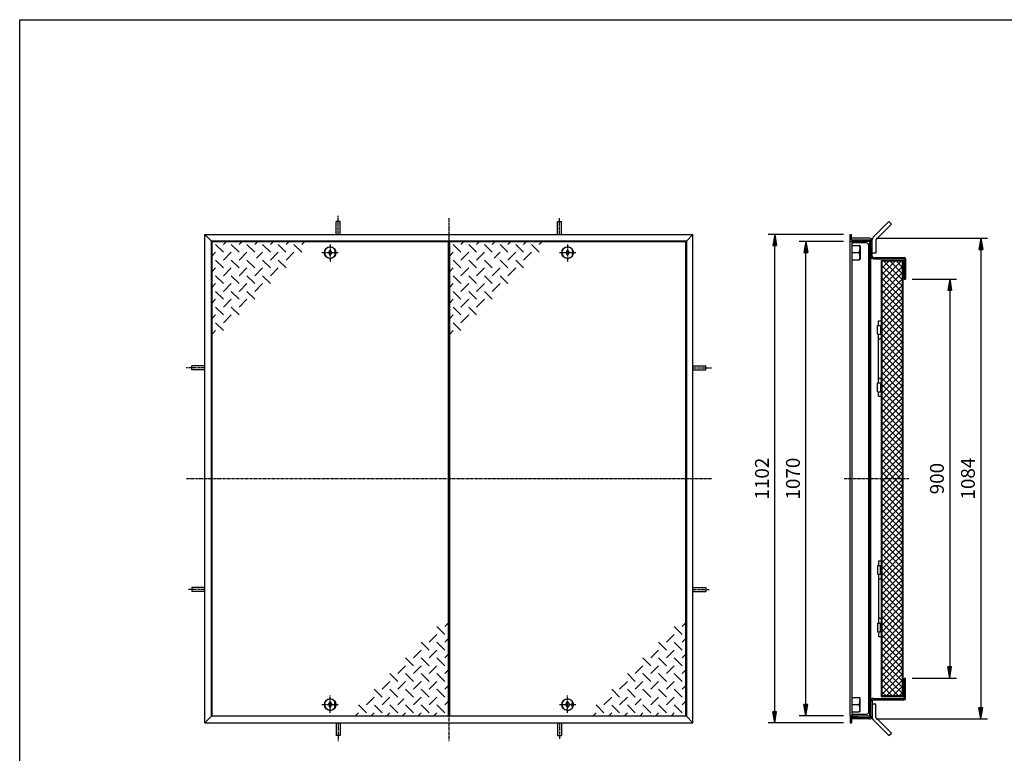
# Model space of a CAD drawing. Extents: x 50 to 3850, y 100 to 2800.
# Drawn here: x 50 to 2273, y 1145 to 2800 of the extents above; entities that cross this region are included whole.
import ezdxf

# ---------------------------------------------------------------- set-up
doc = ezdxf.new("R2010")
doc.units = 0
doc.header["$LTSCALE"] = 0.2
doc.linetypes.add('CENTER', pattern=[50.8, 31.75, -6.35, 6.35, -6.35])
doc.layers.get('0').update_dxf_attribs({"linetype": 'CONTINUOUS'})
doc.layers.get('DEFPOINTS').update_dxf_attribs({"linetype": 'CONTINUOUS'})
for name, color, linetype in [('LAY-10', 7, 'CONTINUOUS'), ('LAY-20', 7, 'CONTINUOUS'), ('LAY-255', 7, 'CONTINUOUS')]:
    doc.layers.add(name, color=color, linetype=linetype)
doc.styles.add('EXCADDIM1', font='simplex', dxfattribs={"width": 0.84, "bigfont": 'bigfont'})
doc.styles.get("Standard").update_dxf_attribs({"font": 'simplex', "bigfont": 'bigfont'})
doc.dimstyles.new('ISO-25', dxfattribs={"dimtxt": 2.5, "dimasz": 2.5, "dimexe": 1.25, "dimexo": 0.625, "dimtad": 1, "dimtxsty": 'STANDARD', "dimcen": 2.5, "dimazin": 3, "dimtfac": 1, "dimtmove": 0, "dimatfit": 3})

# ---------------------------------------------------------------- blocks, each defined once
blk = doc.blocks.new('EX_BNORM')
at = {"color": 0, "linetype": 'CONTINUOUS'}
for p, q in [((0, 0), (-1, 0.167)), ((-1, 0.167), (-1, -0.167)), ((0, 0), (-1, 0.083)), ((0, 0), (-1, 0)), ((0, 0), (-1, -0.167)), ((0, 0), (-1, -0.083))]:
    blk.add_line(p, q, dxfattribs=at)
blk = doc.blocks.new('*D20')
at = {"layer": 'DEFPOINTS', "color": 0}
for p in [(1754.5, 2315.5), (1924.5, 2315.5), (1924.5, 1213.5)]:
    blk.add_point(p, dxfattribs=at)
at = {"layer": 'LAY-20', "color": 4, "linetype": 'CONTINUOUS'}
for p, q in [((1909.5, 2315.5), (1739.5, 2315.5)), ((1754.5, 1238.5), (1754.5, 2290.5)), ((1909.5, 1213.5), (1739.5, 1213.5))]:
    blk.add_line(p, q, dxfattribs=at)
at = {"layer": 'LAY-20', "color": 4, "xscale": 25, "yscale": 25, "zscale": 25}
for p, rotation in [((1754.5, 2315.5), 90), ((1754.5, 1213.5), 270)]:
    blk.add_blockref('EX_BNORM', p, dxfattribs=dict(at, rotation=rotation))
at = {"layer": 'LAY-20', "color": 7, "insert": (1729.5, 1764.5), "char_height": 31.18, "attachment_point": 5, "rotation": 90, "style": 'EXCADDIM1'}
blk.add_mtext('1102', dxfattribs=at)
blk = doc.blocks.new('*D21')
at = {"layer": 'DEFPOINTS', "color": 0}
for p in [(1824.5, 2299.5), (1924.5, 2299.5), (1924.5, 1229.5)]:
    blk.add_point(p, dxfattribs=at)
at = {"layer": 'LAY-20', "color": 4, "linetype": 'CONTINUOUS'}
for p, q in [((1909.5, 2299.5), (1809.5, 2299.5)), ((1824.5, 1254.5), (1824.5, 2274.5)), ((1909.5, 1229.5), (1809.5, 1229.5))]:
    blk.add_line(p, q, dxfattribs=at)
at = {"layer": 'LAY-20', "color": 4, "xscale": 25, "yscale": 25, "zscale": 25}
for p, rotation in [((1824.5, 2299.5), 90), ((1824.5, 1229.5), 270)]:
    blk.add_blockref('EX_BNORM', p, dxfattribs=dict(at, rotation=rotation))
at = {"layer": 'LAY-20', "color": 7, "insert": (1799.5, 1764.5), "char_height": 31.18, "attachment_point": 5, "rotation": 90, "style": 'EXCADDIM1'}
blk.add_mtext('1070', dxfattribs=at)
blk = doc.blocks.new('*D22')
at = {"layer": 'DEFPOINTS', "color": 0}
for p in [(2049.5, 2214.5), (2049.5, 1314.5), (2149.5, 1314.5)]:
    blk.add_point(p, dxfattribs=at)
at = {"layer": 'LAY-20', "color": 4, "linetype": 'CONTINUOUS'}
for p, q in [((2064.5, 2214.5), (2164.5, 2214.5)), ((2149.5, 2189.5), (2149.5, 1339.5)), ((2064.5, 1314.5), (2164.5, 1314.5))]:
    blk.add_line(p, q, dxfattribs=at)
at = {"layer": 'LAY-20', "color": 4, "xscale": 25, "yscale": 25, "zscale": 25}
for p, rotation in [((2149.5, 2214.5), 90), ((2149.5, 1314.5), 270)]:
    blk.add_blockref('EX_BNORM', p, dxfattribs=dict(at, rotation=rotation))
at = {"layer": 'LAY-20', "color": 7, "insert": (2124.5, 1764.5), "char_height": 31.18, "attachment_point": 5, "rotation": 90, "style": 'EXCADDIM1'}
blk.add_mtext('900', dxfattribs=at)
blk = doc.blocks.new('*D23')
at = {"layer": 'DEFPOINTS', "color": 0}
for p in [(1968.2, 2306.7), (1968.2, 1222.3), (2219.5, 1222.3)]:
    blk.add_point(p, dxfattribs=at)
at = {"layer": 'LAY-20', "color": 4, "linetype": 'CONTINUOUS'}
for p, q in [((1983.2, 2306.7), (2234.5, 2306.7)), ((2219.5, 2281.7), (2219.5, 1247.3)), ((1983.2, 1222.3), (2234.5, 1222.3))]:
    blk.add_line(p, q, dxfattribs=at)
at = {"layer": 'LAY-20', "color": 4, "xscale": 25, "yscale": 25, "zscale": 25}
for p, rotation in [((2219.5, 2306.7), 90), ((2219.5, 1222.3), 270)]:
    blk.add_blockref('EX_BNORM', p, dxfattribs=dict(at, rotation=rotation))
at = {"layer": 'LAY-20', "color": 7, "insert": (2194.5, 1764.5), "char_height": 31.18, "attachment_point": 5, "rotation": 90, "style": 'EXCADDIM1'}
blk.add_mtext('1084', dxfattribs=at)

msp = doc.modelspace()

# ---------------------------------------------------------------- linework, layer by layer
at = {"layer": 'LAY-10', "color": 2, "linetype": 'CENTER'}
for p, q in [((768.81, 2315.48), (768.81, 2357.28)), ((1018.81, 2351.97), (1018.81, 1171.67)), ((1268.81, 2315.48), (1268.81, 2351.98)), ((750.81, 2293.07), (750.81, 2254.17)), ((1286.81, 2293.07), (1286.81, 2254.17)), ((732.28, 2274.47), (769.78, 2274.47)), ((1268.28, 2274.47), (1305.78, 2274.47)), ((467.8, 2014.47), (426, 2014.47)), ((1569.81, 2014.47), (1611.61, 2014.47)), ((426.51, 1764.47), (1611.61, 1764.47)), ((1910.94, 1764.47), (2056.78, 1764.47)), ((467.8, 1514.47), (431.3, 1514.47)), ((1569.81, 1514.47), (1606.31, 1514.47)), ((750.81, 1235.87), (750.81, 1274.77)), ((1286.81, 1235.87), (1286.81, 1274.77)), ((732.28, 1254.47), (769.78, 1254.47)), ((1268.28, 1254.47), (1305.78, 1254.47)), ((768.81, 1213.47), (768.81, 1171.67)), ((1268.81, 1213.47), (1268.81, 1176.97))]:
    msp.add_line(p, q, dxfattribs=at)
at = {"layer": 'LAY-10', "color": 7, "linetype": 'CONTINUOUS'}
for p, q in [((773.31, 2344.37), (764.31, 2344.37)), ((764.31, 2315.48), (764.31, 2344.37)), ((773.31, 2315.48), (773.31, 2344.37)), ((1264.31, 2344.37), (1273.31, 2344.37)), ((1264.31, 2315.48), (1264.31, 2344.37)), ((1273.31, 2315.48), (1273.31, 2344.37)), ((2011.92, 2344.37), (1976.57, 2309.01)), ((2017.58, 2338.71), (1982.22, 2303.36)), ((2011.92, 2344.37), (2017.58, 2338.71)), ((467.81, 2315.47), (482.81, 2300.47)), ((467.81, 2315.47), (1569.81, 2315.47)), ((467.81, 1213.47), (467.81, 2315.47)), ((1554.81, 2300.47), (1569.81, 2315.47)), ((1569.81, 1213.47), (1569.81, 2315.47)), ((1924.52, 2300.47), (1924.52, 2315.47)), ((1924.52, 2315.47), (1927.52, 2315.47)), ((1927.52, 2303.47), (1927.52, 2315.47)), ((1554.81, 2300.47), (482.81, 2300.47)), ((482.81, 1228.47), (482.81, 2300.47)), ((483.81, 2299.47), (1017.81, 2299.47)), ((483.81, 2299.47), (483.81, 1229.47)), ((509.95, 2275.15), (492.27, 2292.83)), ((509.95, 2292.83), (516.6, 2299.47)), ((527.63, 2292.83), (545.31, 2275.15)), ((545.31, 2292.83), (551.95, 2299.47)), ((580.66, 2275.15), (562.99, 2292.83)), ((587.31, 2299.47), (580.66, 2292.83)), ((616.02, 2275.15), (598.34, 2292.83)), ((622.66, 2299.47), (616.02, 2292.83)), ((650.88, 2275.64), (633.7, 2292.83)), ((658.02, 2299.47), (651.37, 2292.83)), ((669.05, 2292.83), (686.73, 2275.15)), ((693.37, 2299.47), (686.73, 2292.83)), ((1017.81, 1229.47), (1017.81, 2299.47)), ((1019.81, 2299.47), (1553.81, 2299.47)), ((1019.81, 2299.47), (1019.81, 1229.47)), ((1045.95, 2275.15), (1028.27, 2292.83)), ((1045.95, 2292.83), (1052.6, 2299.47)), ((1063.63, 2292.83), (1081.31, 2275.15)), ((1081.31, 2292.83), (1087.95, 2299.47)), ((1116.66, 2275.15), (1098.99, 2292.83)), ((1123.31, 2299.47), (1116.66, 2292.83)), ((1152.02, 2275.15), (1134.34, 2292.83)), ((1158.66, 2299.47), (1152.02, 2292.83)), ((1186.88, 2275.64), (1169.7, 2292.83)), ((1194.02, 2299.47), (1187.37, 2292.83)), ((1205.05, 2292.83), (1222.73, 2275.15)), ((1229.37, 2299.47), (1222.73, 2292.83)), ((1553.81, 1229.47), (1553.81, 2299.47)), ((1554.81, 2300.47), (1554.81, 1228.47)), ((1924.52, 2300.47), (1939.52, 2300.47)), ((1971.02, 2299.47), (1924.52, 2299.47)), ((1924.52, 1229.47), (1924.52, 2299.47)), ((1968.22, 2306.67), (1927.52, 2306.67)), ((1927.52, 2303.47), (1968.02, 2303.47)), ((1929.02, 1229.47), (1929.02, 2299.47)), ((1929.02, 2290.47), (1945.04, 2290.47)), ((1961.52, 2296.47), (1931.02, 2296.47)), ((1939.52, 2300.47), (1939.52, 2303.47)), ((1947.02, 2289.33), (1947.02, 2259.61)), ((1966.02, 2291.97), (1966.02, 1236.97)), ((1969.02, 1229.47), (1969.02, 2299.47)), ((1969.02, 2298.96), (1971.02, 2297.16)), ((1969.02, 2298.25), (1971.02, 2296.45)), ((1969.02, 2297.55), (1971.02, 2295.74)), ((1969.02, 2296.84), (1971.02, 2295.03)), ((1969.02, 2296.13), (1971.02, 2294.33)), ((1969.02, 2295.43), (1971.03, 2293.62)), ((1969.02, 2294.72), (1971.02, 2292.92)), ((1969.02, 2294.01), (1971.02, 2292.21)), ((1969.02, 2293.3), (1971.02, 2291.5)), ((1969.02, 2292.6), (1971.02, 2290.8)), ((1969.02, 2291.89), (1971.02, 2290.09)), ((1969.02, 2291.18), (1971.02, 2289.38)), ((1969.02, 2290.48), (1971.02, 2288.68)), ((1969.02, 2289.77), (1971.02, 2287.97)), ((1969.24, 2299.47), (1971.02, 2297.86)), ((1970.03, 2299.47), (1971.02, 2298.57)), ((1970.81, 2299.47), (1971.02, 2299.28)), ((1971.02, 1228.47), (1971.02, 2300.47)), ((1974.22, 2266.67), (1974.22, 2303.36)), ((1982.22, 2303.36), (1982.22, 2273.36)), ((492.27, 2275.15), (483.81, 2266.68)), ((527.63, 2275.15), (509.95, 2257.47)), ((545.31, 2257.47), (562.99, 2275.15)), ((598.34, 2275.15), (584.81, 2261.62)), ((616.02, 2257.47), (633.7, 2275.15)), ((669.05, 2275.15), (651.37, 2257.47)), ((750.81, 2280.97), (746.81, 2274.47)), ((746.81, 2274.47), (750.81, 2267.97)), ((754.81, 2274.47), (750.81, 2280.97)), ((750.81, 2267.97), (754.81, 2274.47)), ((761.31, 2278.47), (761.31, 2270.47)), ((761.31, 2278.47), (762.91, 2278.47)), ((761.31, 2270.47), (762.91, 2270.47)), ((1028.27, 2275.15), (1019.81, 2266.68)), ((1063.63, 2275.15), (1045.95, 2257.47)), ((1081.31, 2257.47), (1098.99, 2275.15)), ((1134.34, 2275.15), (1120.81, 2261.62)), ((1152.02, 2257.47), (1169.7, 2275.15)), ((1205.05, 2275.15), (1187.37, 2257.47)), ((1286.81, 2280.97), (1282.81, 2274.47)), ((1282.81, 2274.47), (1286.81, 2267.97)), ((1290.81, 2274.47), (1286.81, 2280.97)), ((1286.81, 2267.97), (1290.81, 2274.47)), ((1297.31, 2278.47), (1297.31, 2270.47)), ((1297.31, 2278.47), (1298.91, 2278.47)), ((1297.31, 2270.47), (1298.91, 2270.47)), ((1929.02, 2274.47), (1945.04, 2274.47)), ((1969.02, 2289.06), (1971.02, 2287.26)), ((1969.02, 2288.35), (1971.02, 2286.55)), ((1969.02, 2287.65), (1971.02, 2285.85)), ((1969.02, 2286.94), (1971.02, 2285.14)), ((1969.02, 2286.23), (1971.02, 2284.43)), ((1969.02, 2285.53), (1971.02, 2283.73)), ((1969.02, 2284.82), (1971.02, 2283.02)), ((1969.02, 2284.11), (1971.02, 2282.31)), ((1969.02, 2283.4), (1971.02, 2281.6)), ((1969.02, 2282.7), (1971.02, 2280.9)), ((1969.02, 2281.99), (1971.02, 2280.19)), ((1969.02, 2281.28), (1971.02, 2279.48)), ((1969.02, 2280.58), (1971.02, 2278.78)), ((1969.02, 2279.87), (1971.02, 2278.07)), ((1969.02, 2279.16), (1971.02, 2277.36)), ((1969.02, 2278.46), (1971.02, 2276.66)), ((1969.02, 2277.75), (1971.02, 2275.95)), ((1969.02, 2277.04), (1971.02, 2275.24)), ((1969.02, 2276.33), (1971.02, 2274.53)), ((1969.02, 2275.63), (1971.02, 2273.83)), ((1969.02, 2274.92), (1971.02, 2273.12)), ((1969.02, 2274.21), (1971.02, 2272.41)), ((1969.02, 2273.51), (1971.02, 2271.71)), ((1969.02, 2272.8), (1971.02, 2271)), ((1969.02, 2272.09), (1971.02, 2270.29)), ((1969.02, 2271.38), (1971.02, 2269.58)), ((1969.02, 2270.68), (1970.43, 2269.47)), ((1969.02, 2269.97), (1969.52, 2269.47)), ((1969.02, 2269.47), (1971.02, 2269.47)), ((1982.22, 2273.36), (1974.22, 2273.36)), ((492.27, 2257.47), (509.95, 2239.79)), ((545.31, 2239.79), (527.63, 2257.47)), ((580.66, 2239.79), (562.99, 2257.47)), ((598.34, 2257.47), (616.02, 2239.79)), ((633.7, 2257.47), (651.37, 2239.79)), ((1028.27, 2257.47), (1045.95, 2239.79)), ((1081.31, 2239.79), (1063.63, 2257.47)), ((1116.66, 2239.79), (1098.99, 2257.47)), ((1134.34, 2257.47), (1152.02, 2239.79)), ((1169.7, 2257.47), (1187.37, 2239.79)), ((1929.02, 2258.47), (1945.04, 2258.47)), ((1969.02, 2259.47), (1968.02, 2259.47)), ((1977.02, 2260.47), (2046.32, 2260.47)), ((1977.22, 2263.67), (2046.52, 2263.67)), ((1994.32, 2256.47), (2046.32, 2256.47)), ((1994.32, 2256.47), (1994.32, 1272.47)), ((1995.92, 2253.2), (1997.59, 2254.87)), ((1995.92, 2239.06), (2011.73, 2254.87)), ((1995.92, 2224.92), (2025.88, 2254.87)), ((1995.92, 2210.78), (2040.02, 2254.87)), ((2042.72, 2254.87), (1995.92, 2254.87)), ((1995.92, 2254.87), (1995.92, 1274.07)), ((2042.72, 2198.59), (1995.92, 2245.39)), ((2042.72, 2212.73), (2000.58, 2254.87)), ((2042.72, 2226.87), (2014.72, 2254.87)), ((2042.72, 2241.01), (2028.87, 2254.87)), ((2042.72, 1274.07), (2042.72, 2254.87)), ((2044.32, 1272.47), (2044.32, 2256.47)), ((2046.32, 2260.47), (2046.32, 2214.47)), ((2049.52, 2260.67), (2049.52, 2214.47)), ((492.27, 2239.79), (483.81, 2231.33)), ((527.63, 2239.79), (509.95, 2222.12)), ((562.99, 2239.79), (545.31, 2222.12)), ((598.34, 2239.79), (580.66, 2222.12)), ((616.02, 2222.12), (633.7, 2239.79)), ((1028.27, 2239.79), (1019.81, 2231.33)), ((1063.63, 2239.79), (1045.95, 2222.12)), ((1098.99, 2239.79), (1081.31, 2222.12)), ((1134.34, 2239.79), (1116.66, 2222.12)), ((1152.02, 2222.12), (1169.7, 2239.79)), ((1995.92, 2196.63), (2042.72, 2243.43)), ((2042.72, 2184.44), (1995.92, 2231.24)), ((1995.92, 2182.49), (2042.72, 2229.29)), ((2046.32, 2231.47), (2044.32, 2231.47)), ((492.27, 2204.44), (483.81, 2195.97)), ((509.95, 2204.44), (492.27, 2222.12)), ((527.63, 2204.44), (509.95, 2186.76)), ((545.31, 2204.44), (527.63, 2222.12)), ((562.99, 2204.44), (545.31, 2186.76)), ((562.99, 2222.12), (580.66, 2204.44)), ((580.66, 2186.76), (598.34, 2204.44)), ((598.34, 2222.12), (616.02, 2204.44)), ((1028.27, 2204.44), (1019.81, 2195.97)), ((1045.95, 2204.44), (1028.27, 2222.12)), ((1063.63, 2204.44), (1045.95, 2186.76)), ((1081.31, 2204.44), (1063.63, 2222.12)), ((1098.99, 2204.44), (1081.31, 2186.76)), ((1098.99, 2222.12), (1116.66, 2204.44)), ((1116.66, 2186.76), (1134.34, 2204.44)), ((1134.34, 2222.12), (1152.02, 2204.44)), ((2042.72, 2170.3), (1995.92, 2217.1)), ((1995.92, 2168.35), (2042.72, 2215.15)), ((2042.72, 2156.16), (1995.92, 2202.96)), ((1995.92, 2154.21), (2042.72, 2201.01)), ((2046.32, 2214.47), (2049.52, 2214.47)), ((509.95, 2169.08), (492.27, 2186.76)), ((527.63, 2186.76), (545.31, 2169.08)), ((562.99, 2186.76), (580.66, 2169.08)), ((1045.95, 2169.08), (1028.27, 2186.76)), ((1063.63, 2186.76), (1081.31, 2169.08)), ((1098.99, 2186.76), (1116.66, 2169.08)), ((2042.72, 2142.02), (1995.92, 2188.82)), ((1995.92, 2140.07), (2042.72, 2186.87)), ((492.27, 2169.08), (483.81, 2160.62)), ((527.63, 2169.08), (509.95, 2151.4)), ((545.31, 2151.4), (562.99, 2169.08)), ((1028.27, 2169.08), (1019.81, 2160.62)), ((1063.63, 2169.08), (1045.95, 2151.4)), ((1081.31, 2151.4), (1098.99, 2169.08)), ((2042.72, 2127.88), (1995.92, 2174.68)), ((1995.92, 2125.92), (2042.72, 2172.72)), ((2042.72, 2113.73), (1995.92, 2160.53)), ((1995.92, 2111.78), (2042.72, 2158.58)), ((492.27, 2133.73), (483.81, 2125.26)), ((492.27, 2151.4), (509.95, 2133.73)), ((509.95, 2116.05), (527.63, 2133.73)), ((527.63, 2151.4), (545.31, 2133.73)), ((1028.27, 2133.73), (1019.81, 2125.26)), ((1028.27, 2151.4), (1045.95, 2133.73)), ((1045.95, 2116.05), (1063.63, 2133.73)), ((1063.63, 2151.4), (1081.31, 2133.73)), ((2042.72, 2099.59), (1995.92, 2146.39)), ((1995.92, 2097.64), (2042.72, 2144.44)), ((492.27, 2116.05), (509.95, 2098.37)), ((1028.27, 2116.05), (1045.95, 2098.37)), ((1988.32, 2120.62), (1994.32, 2120.62)), ((1988.32, 2110.32), (1988.32, 2120.62)), ((2042.72, 2085.45), (1995.92, 2132.25)), ((1995.92, 2083.5), (2042.72, 2130.3)), ((2042.72, 2071.31), (1995.92, 2118.11)), ((1995.92, 2069.35), (2042.72, 2116.15)), ((483.81, 2089.9), (492.27, 2098.37)), ((1019.81, 2089.9), (1028.27, 2098.37)), ((1986.32, 2090.32), (1986.32, 2110.32)), ((1986.32, 2110.32), (1994.32, 2110.32)), ((1986.32, 2090.32), (1994.32, 2090.32)), ((1988.32, 1980.32), (1988.32, 2090.32)), ((1993.32, 2110.32), (1993.32, 2090.32)), ((2042.72, 2057.16), (1995.92, 2103.96)), ((1995.92, 2055.21), (2042.72, 2102.01)), ((2042.72, 2043.02), (1995.92, 2089.82)), ((1995.92, 2041.07), (2042.72, 2087.87)), ((2042.72, 2028.88), (1995.92, 2075.68)), ((1995.92, 2026.93), (2042.72, 2073.73)), ((2042.72, 2014.74), (1995.92, 2061.54)), ((1995.92, 2012.79), (2042.72, 2059.59)), ((2042.72, 2000.6), (1995.92, 2047.4)), ((1995.92, 1998.64), (2042.72, 2045.44)), ((2042.72, 1986.45), (1995.92, 2033.25)), ((1995.92, 1984.5), (2042.72, 2031.3)), ((438.9, 2009.97), (438.9, 2018.97)), ((467.8, 2018.97), (438.9, 2018.97)), ((467.8, 2009.97), (438.9, 2009.97)), ((1569.81, 2018.97), (1598.71, 2018.97)), ((1569.81, 2009.97), (1598.71, 2009.97)), ((1598.71, 2009.97), (1598.71, 2018.97)), ((2042.72, 1972.31), (1995.92, 2019.11)), ((1995.92, 1970.36), (2042.72, 2017.16)), ((2042.72, 1958.17), (1995.92, 2004.97)), ((1995.92, 1956.22), (2042.72, 2003.02)), ((1986.32, 1980.32), (1994.32, 1980.32)), ((1986.32, 1960.32), (1986.32, 1980.32)), ((1993.32, 1980.32), (1993.32, 1960.32)), ((2042.72, 1944.03), (1995.92, 1990.83)), ((1995.92, 1942.08), (2042.72, 1988.88)), ((1986.32, 1960.32), (1994.32, 1960.32)), ((1988.32, 1950.32), (1988.32, 1960.32)), ((2042.72, 1929.89), (1995.92, 1976.69)), ((1995.92, 1927.93), (2042.72, 1974.73)), ((2042.72, 1915.74), (1995.92, 1962.54)), ((1995.92, 1913.79), (2042.72, 1960.59)), ((1988.32, 1950.32), (1994.32, 1950.32)), ((2042.72, 1901.6), (1995.92, 1948.4)), ((1995.92, 1899.65), (2042.72, 1946.45)), ((2042.72, 1887.46), (1995.92, 1934.26)), ((1995.92, 1885.51), (2042.72, 1932.31)), ((2042.72, 1873.32), (1995.92, 1920.12)), ((1995.92, 1871.37), (2042.72, 1918.17)), ((2042.72, 1859.17), (1995.92, 1905.97)), ((1995.92, 1857.22), (2042.72, 1904.02)), ((2042.72, 1845.03), (1995.92, 1891.83)), ((1995.92, 1843.08), (2042.72, 1889.88)), ((1971.02, 1647.97), (1971.02, 1880.97)), ((2042.72, 1830.89), (1995.92, 1877.69)), ((1995.92, 1828.94), (2042.72, 1875.74)), ((2042.72, 1816.75), (1995.92, 1863.55)), ((1995.92, 1814.8), (2042.72, 1861.6)), ((2042.72, 1802.61), (1995.92, 1849.41)), ((1995.92, 1800.65), (2042.72, 1847.45)), ((2042.72, 1788.46), (1995.92, 1835.26)), ((1995.92, 1786.51), (2042.72, 1833.31)), ((2042.72, 1774.32), (1995.92, 1821.12)), ((1995.92, 1772.37), (2042.72, 1819.17)), ((2042.72, 1760.18), (1995.92, 1806.98)), ((1995.92, 1758.23), (2042.72, 1805.03)), ((2042.72, 1746.04), (1995.92, 1792.84)), ((1995.92, 1744.09), (2042.72, 1790.89)), ((2042.72, 1731.9), (1995.92, 1778.7)), ((1995.92, 1729.94), (2042.72, 1776.74)), ((2042.72, 1717.75), (1995.92, 1764.55)), ((1995.92, 1715.8), (2042.72, 1762.6)), ((2042.72, 1703.61), (1995.92, 1750.41)), ((1995.92, 1701.66), (2042.72, 1748.46)), ((2042.72, 1689.47), (1995.92, 1736.27)), ((1995.92, 1687.52), (2042.72, 1734.32)), ((2042.72, 1675.33), (1995.92, 1722.13)), ((1995.92, 1673.38), (2042.72, 1720.18)), ((2042.72, 1661.18), (1995.92, 1707.98)), ((1995.92, 1659.23), (2042.72, 1706.03)), ((2042.72, 1647.04), (1995.92, 1693.84)), ((1995.92, 1645.09), (2042.72, 1691.89)), ((2042.72, 1632.9), (1995.92, 1679.7)), ((1995.92, 1630.95), (2042.72, 1677.75)), ((2042.72, 1618.76), (1995.92, 1665.56)), ((1995.92, 1616.81), (2042.72, 1663.61)), ((2042.72, 1604.62), (1995.92, 1651.42)), ((1995.92, 1602.66), (2042.72, 1649.46)), ((2042.72, 1590.47), (1995.92, 1637.27)), ((1995.92, 1588.52), (2042.72, 1635.32)), ((2042.72, 1576.33), (1995.92, 1623.13)), ((1995.92, 1574.38), (2042.72, 1621.18)), ((2042.72, 1562.19), (1995.92, 1608.99)), ((1995.92, 1560.24), (2042.72, 1607.04)), ((1988.32, 1578.62), (1994.32, 1578.62)), ((1988.32, 1578.62), (1988.32, 1568.62)), ((2042.72, 1548.05), (1995.92, 1594.85)), ((1995.92, 1546.1), (2042.72, 1592.9)), ((2042.72, 1533.91), (1995.92, 1580.71)), ((1995.92, 1531.95), (2042.72, 1578.75)), ((1986.32, 1568.62), (1986.32, 1548.62)), ((1986.32, 1568.62), (1994.32, 1568.62)), ((1993.32, 1548.62), (1993.32, 1568.62)), ((2042.72, 1519.76), (1995.92, 1566.56)), ((1995.92, 1517.81), (2042.72, 1564.61)), ((1986.32, 1548.62), (1994.32, 1548.62)), ((1988.32, 1548.62), (1988.32, 1438.62)), ((2042.72, 1505.62), (1995.92, 1552.42)), ((1995.92, 1503.67), (2042.72, 1550.47)), ((2042.72, 1491.48), (1995.92, 1538.28)), ((1995.92, 1489.53), (2042.72, 1536.33)), ((438.9, 1518.97), (438.9, 1509.97)), ((467.8, 1518.97), (438.9, 1518.97)), ((1569.81, 1518.97), (1598.71, 1518.97)), ((1598.71, 1518.97), (1598.71, 1509.97)), ((2042.72, 1477.34), (1995.92, 1524.14)), ((1995.92, 1475.39), (2042.72, 1522.19)), ((467.8, 1509.97), (438.9, 1509.97)), ((1569.81, 1509.97), (1598.71, 1509.97)), ((2042.72, 1463.19), (1995.92, 1509.99)), ((1995.92, 1461.24), (2042.72, 1508.04)), ((2042.72, 1449.05), (1995.92, 1495.85)), ((1995.92, 1447.1), (2042.72, 1493.9)), ((2042.72, 1434.91), (1995.92, 1481.71)), ((1995.92, 1432.96), (2042.72, 1479.76)), ((2042.72, 1420.77), (1995.92, 1467.57)), ((1995.92, 1418.82), (2042.72, 1465.62)), ((2042.72, 1406.63), (1995.92, 1453.43)), ((1995.92, 1404.67), (2042.72, 1451.47)), ((1009.34, 1412.89), (991.66, 1430.57)), ((1017.81, 1439.04), (1009.34, 1430.57)), ((1545.34, 1412.89), (1527.66, 1430.57)), ((1553.81, 1439.04), (1545.34, 1430.57)), ((1986.32, 1438.62), (1986.32, 1418.62)), ((1986.32, 1438.62), (1994.32, 1438.62)), ((1993.32, 1418.62), (1993.32, 1438.62)), ((2042.72, 1392.48), (1995.92, 1439.28)), ((1995.92, 1390.53), (2042.72, 1437.33)), ((2042.72, 1378.34), (1995.92, 1425.14)), ((1995.92, 1376.39), (2042.72, 1423.19)), ((991.66, 1412.89), (973.99, 1395.21)), ((1009.34, 1395.21), (1017.81, 1403.68)), ((1527.66, 1412.89), (1509.99, 1395.21)), ((1545.34, 1395.21), (1553.81, 1403.68)), ((1986.32, 1418.62), (1994.32, 1418.62)), ((1988.32, 1418.62), (1988.32, 1408.32)), ((1988.32, 1408.32), (1994.32, 1408.32)), ((2042.72, 1364.2), (1995.92, 1411)), ((1995.92, 1362.25), (2042.72, 1409.05)), ((973.99, 1377.54), (956.31, 1395.21)), ((1009.34, 1377.54), (991.66, 1395.21)), ((1509.99, 1377.54), (1492.31, 1395.21)), ((1545.34, 1377.54), (1527.66, 1395.21)), ((2042.72, 1350.06), (1995.92, 1396.86)), ((1995.92, 1348.11), (2042.72, 1394.91)), ((2042.72, 1335.92), (1995.92, 1382.72)), ((1995.92, 1333.96), (2042.72, 1380.76)), ((938.63, 1342.18), (920.95, 1359.86)), ((956.31, 1377.54), (938.63, 1359.86)), ((973.99, 1342.18), (956.31, 1359.86)), ((973.99, 1359.86), (991.66, 1377.54)), ((991.66, 1359.86), (1009.34, 1342.18)), ((1009.34, 1359.86), (1017.81, 1368.33)), ((1474.63, 1342.18), (1456.95, 1359.86)), ((1492.31, 1377.54), (1474.63, 1359.86)), ((1509.99, 1342.18), (1492.31, 1359.86)), ((1509.99, 1359.86), (1527.66, 1377.54)), ((1527.66, 1359.86), (1545.34, 1342.18)), ((1545.34, 1359.86), (1553.81, 1368.33)), ((2042.72, 1321.77), (1995.92, 1368.57)), ((1995.92, 1319.82), (2042.72, 1366.62)), ((920.95, 1342.18), (903.27, 1324.5)), ((938.63, 1324.5), (956.31, 1342.18)), ((973.99, 1324.5), (991.66, 1342.18)), ((1456.95, 1342.18), (1439.27, 1324.5)), ((1474.63, 1324.5), (1492.31, 1342.18)), ((1509.99, 1324.5), (1527.66, 1342.18)), ((2042.72, 1307.63), (1995.92, 1354.43)), ((1995.92, 1305.68), (2042.72, 1352.48)), ((2042.72, 1293.49), (1995.92, 1340.29)), ((1995.92, 1291.54), (2042.72, 1338.34)), ((903.27, 1306.83), (885.6, 1324.5)), ((938.63, 1306.83), (920.95, 1324.5)), ((956.31, 1324.5), (973.99, 1306.83)), ((991.66, 1324.5), (1009.34, 1306.83)), ((1009.34, 1324.5), (1017.81, 1332.97)), ((1439.27, 1306.83), (1421.6, 1324.5)), ((1474.63, 1306.83), (1456.95, 1324.5)), ((1492.31, 1324.5), (1509.99, 1306.83)), ((1527.66, 1324.5), (1545.34, 1306.83)), ((1545.34, 1324.5), (1553.81, 1332.97)), ((2042.72, 1279.35), (1995.92, 1326.15)), ((1995.92, 1277.4), (2042.72, 1324.2)), ((2033.86, 1274.07), (1995.92, 1312)), ((2046.32, 1268.47), (2046.32, 1314.47)), ((2046.32, 1314.47), (2049.52, 1314.47)), ((2049.52, 1268.27), (2049.52, 1314.47)), ((867.92, 1271.47), (850.24, 1289.15)), ((885.6, 1306.83), (867.92, 1289.15)), ((903.27, 1271.47), (885.6, 1289.15)), ((903.27, 1289.15), (920.95, 1306.83)), ((920.95, 1289.15), (938.63, 1271.47)), ((938.63, 1289.15), (956.31, 1306.83)), ((956.31, 1289.15), (973.99, 1271.47)), ((973.99, 1289.15), (991.66, 1306.83)), ((1009.34, 1271.47), (991.66, 1289.15)), ((1009.34, 1289.15), (1017.81, 1297.62)), ((1403.92, 1271.47), (1386.24, 1289.15)), ((1421.6, 1306.83), (1403.92, 1289.15)), ((1439.27, 1271.47), (1421.6, 1289.15)), ((1439.27, 1289.15), (1456.95, 1306.83)), ((1456.95, 1289.15), (1474.63, 1271.47)), ((1474.63, 1289.15), (1492.31, 1306.83)), ((1492.31, 1289.15), (1509.99, 1271.47)), ((1509.99, 1289.15), (1527.66, 1306.83)), ((1545.34, 1271.47), (1527.66, 1289.15)), ((1545.34, 1289.15), (1553.81, 1297.62)), ((2019.72, 1274.07), (1995.92, 1297.86)), ((2006.74, 1274.07), (2042.72, 1310.05)), ((2020.88, 1274.07), (2042.72, 1295.91)), ((2046.32, 1297.47), (2044.32, 1297.47)), ((832.56, 1253.79), (850.24, 1271.47)), ((885.6, 1271.47), (867.92, 1253.79)), ((903.27, 1253.79), (916.81, 1267.33)), ((956.31, 1271.47), (938.63, 1253.79)), ((973.99, 1253.79), (991.66, 1271.47)), ((1368.56, 1253.79), (1386.24, 1271.47)), ((1421.6, 1271.47), (1403.92, 1253.79)), ((1439.27, 1253.79), (1452.81, 1267.33)), ((1492.31, 1271.47), (1474.63, 1253.79)), ((1509.99, 1253.79), (1527.66, 1271.47)), ((1929.02, 1270.47), (1945.04, 1270.47)), ((1947.02, 1239.61), (1947.02, 1269.33)), ((1969.02, 1269.47), (1968.02, 1269.47)), ((1977.02, 1268.47), (2046.32, 1268.47)), ((1994.32, 1272.47), (2046.32, 1272.47)), ((2005.57, 1274.07), (1995.92, 1283.72)), ((2042.72, 1274.07), (1995.92, 1274.07)), ((2035.03, 1274.07), (2042.72, 1281.77)), ((746.81, 1254.47), (750.81, 1260.97)), ((750.81, 1247.97), (746.81, 1254.47)), ((750.81, 1260.97), (754.81, 1254.47)), ((754.81, 1254.47), (750.81, 1247.97)), ((761.31, 1250.47), (761.31, 1258.47)), ((761.31, 1258.47), (762.91, 1258.47)), ((761.31, 1250.47), (762.91, 1250.47)), ((832.56, 1236.12), (814.89, 1253.79)), ((850.73, 1253.3), (867.92, 1236.12)), ((885.6, 1253.79), (903.27, 1236.12)), ((920.95, 1253.79), (938.63, 1236.12)), ((973.99, 1236.12), (956.31, 1253.79)), ((991.66, 1253.79), (1009.34, 1236.12)), ((1009.34, 1253.79), (1017.81, 1262.26)), ((1282.81, 1254.47), (1286.81, 1260.97)), ((1286.81, 1247.97), (1282.81, 1254.47)), ((1286.81, 1260.97), (1290.81, 1254.47)), ((1290.81, 1254.47), (1286.81, 1247.97)), ((1297.31, 1250.47), (1297.31, 1258.47)), ((1297.31, 1258.47), (1298.91, 1258.47)), ((1297.31, 1250.47), (1298.91, 1250.47)), ((1368.56, 1236.12), (1350.89, 1253.79)), ((1386.73, 1253.3), (1403.92, 1236.12)), ((1421.6, 1253.79), (1439.27, 1236.12)), ((1456.95, 1253.79), (1474.63, 1236.12)), ((1509.99, 1236.12), (1492.31, 1253.79)), ((1527.66, 1253.79), (1545.34, 1236.12)), ((1545.34, 1253.79), (1553.81, 1262.26)), ((1929.02, 1254.47), (1945.04, 1254.47)), ((1969.02, 1259.47), (1971.02, 1259.47)), ((1969.02, 1258.96), (1971.02, 1257.16)), ((1969.02, 1258.25), (1971.02, 1256.45)), ((1969.02, 1257.55), (1971.02, 1255.74)), ((1969.02, 1256.84), (1971.02, 1255.03)), ((1969.02, 1256.13), (1971.02, 1254.33)), ((1969.02, 1255.43), (1971.03, 1253.62)), ((1969.02, 1254.72), (1971.02, 1252.92)), ((1969.02, 1254.01), (1971.02, 1252.21)), ((1969.02, 1253.3), (1971.02, 1251.5)), ((1969.02, 1252.6), (1971.02, 1250.8)), ((1969.02, 1251.89), (1971.02, 1250.09)), ((1969.02, 1251.18), (1971.02, 1249.38)), ((1969.02, 1250.48), (1971.02, 1248.68)), ((1969.02, 1249.77), (1971.02, 1247.97)), ((1969.02, 1249.06), (1971.02, 1247.26)), ((1969.02, 1248.35), (1971.02, 1246.55)), ((1969.02, 1247.65), (1971.02, 1245.85)), ((1969.02, 1246.94), (1971.02, 1245.14)), ((1969.02, 1246.23), (1971.02, 1244.43)), ((1969.02, 1245.53), (1971.02, 1243.73)), ((1969.02, 1244.82), (1971.02, 1243.02)), ((1969.24, 1259.47), (1971.02, 1257.86)), ((1970.03, 1259.47), (1971.02, 1258.57)), ((1970.81, 1259.47), (1971.02, 1259.28)), ((1974.22, 1262.27), (1974.22, 1225.58)), ((1982.22, 1255.58), (1974.22, 1255.58)), ((1977.22, 1265.27), (2046.52, 1265.27)), ((1982.22, 1225.58), (1982.22, 1255.58)), ((482.81, 1228.47), (467.81, 1213.47)), ((1554.81, 1228.47), (482.81, 1228.47)), ((483.81, 1229.47), (1017.81, 1229.47)), ((808.24, 1229.47), (814.89, 1236.12)), ((843.6, 1229.47), (850.24, 1236.12)), ((878.95, 1229.47), (885.6, 1236.12)), ((914.31, 1229.47), (920.95, 1236.12)), ((956.31, 1236.12), (949.66, 1229.47)), ((991.66, 1236.12), (985.02, 1229.47)), ((1019.81, 1229.47), (1553.81, 1229.47)), ((1344.24, 1229.47), (1350.89, 1236.12)), ((1379.6, 1229.47), (1386.24, 1236.12)), ((1414.95, 1229.47), (1421.6, 1236.12)), ((1450.31, 1229.47), (1456.95, 1236.12)), ((1492.31, 1236.12), (1485.66, 1229.47)), ((1527.66, 1236.12), (1521.02, 1229.47)), ((1554.81, 1228.47), (1569.81, 1213.47)), ((1924.52, 1229.47), (1971.02, 1229.47)), ((1924.52, 1228.47), (1924.52, 1213.47)), ((1924.52, 1228.47), (1939.52, 1228.47)), ((1927.52, 1225.47), (1927.52, 1213.47)), ((1927.52, 1225.47), (1968.02, 1225.47)), ((1929.02, 1238.47), (1945.04, 1238.47)), ((1961.52, 1232.47), (1931.02, 1232.47)), ((1939.52, 1228.47), (1939.52, 1225.47)), ((1969.02, 1244.11), (1971.02, 1242.31)), ((1969.02, 1243.4), (1971.02, 1241.6)), ((1969.02, 1242.7), (1971.02, 1240.9)), ((1969.02, 1241.99), (1971.02, 1240.19)), ((1969.02, 1241.28), (1971.02, 1239.48)), ((1969.02, 1240.58), (1971.02, 1238.78)), ((1969.02, 1239.87), (1971.02, 1238.07)), ((1969.02, 1239.16), (1971.02, 1237.36)), ((1969.02, 1238.46), (1971.02, 1236.66)), ((1969.02, 1237.75), (1971.02, 1235.95)), ((1969.02, 1237.04), (1971.02, 1235.24)), ((1969.02, 1236.33), (1971.02, 1234.53)), ((1969.02, 1235.63), (1971.02, 1233.83)), ((1969.02, 1234.92), (1971.02, 1233.12)), ((1969.02, 1234.21), (1971.02, 1232.41)), ((1969.02, 1233.51), (1971.02, 1231.71)), ((1969.02, 1232.8), (1971.02, 1231)), ((1969.02, 1232.09), (1971.02, 1230.29)), ((1969.02, 1231.38), (1971.02, 1229.58)), ((1969.02, 1230.68), (1970.43, 1229.47)), ((1969.02, 1229.97), (1969.52, 1229.47)), ((2017.58, 1190.23), (1982.22, 1225.58)), ((467.81, 1213.47), (1569.81, 1213.47)), ((764.31, 1213.47), (764.31, 1184.57)), ((773.31, 1213.47), (773.31, 1184.57)), ((1264.31, 1213.47), (1264.31, 1184.57)), ((1273.31, 1213.47), (1273.31, 1184.57)), ((1924.52, 1213.47), (1927.52, 1213.47)), ((1968.22, 1222.27), (1927.52, 1222.27)), ((2011.92, 1184.57), (1976.57, 1219.93)), ((773.31, 1184.57), (764.31, 1184.57)), ((1264.31, 1184.57), (1273.31, 1184.57)), ((2011.92, 1184.57), (2017.58, 1190.23))]:
    msp.add_line(p, q, dxfattribs=at)
for centre in [(750.81, 2274.47), (1286.81, 2274.47), (750.81, 1254.47), (1286.81, 1254.47)]:
    msp.add_circle(centre, 13, dxfattribs=at)
for centre, radius, start, end in [((1931.02, 2298.47), 2, 180, 270), ((1935.58, 2284.04), 11.44, 0.32313, 34.2107), ((1944.82, 2287.79), 2.69, 34.94049, 85.19649), ((1961.52, 2291.97), 4.5, 0, 90), ((1968.02, 2300.47), 3, 0, 90), ((1968.22, 2300.67), 6, 0, 90), ((1982.22, 2303.36), 8, 135, 180), ((750.81, 2274.47), 12.75, 18.28389, 341.71611), ((1286.81, 2274.47), 12.75, 18.28389, 341.71611), ((1899.59, 2288.83), 47.67, 342.46254, 354.30041), ((1899.59, 2260.11), 47.67, 5.69959, 17.53746), ((1935.58, 2264.91), 11.44, 325.7893, 359.67687), ((1944.82, 2261.15), 2.69, 274.80351, 325.05951), ((1968.02, 2261.47), 2, 180, 270), ((1977.02, 2266.47), 6, 180, 270), ((1977.22, 2266.67), 3, 180, 270), ((2046.52, 2260.67), 3, 0, 90), ((1991.32, 2082.32), 3, 180, 270), ((1991.32, 2082.32), 3, 270, 0), ((1991.32, 1988.32), 3, 90, 180), ((1991.32, 1988.32), 3, 0, 90), ((1991.32, 1540.62), 3, 180, 270), ((1991.32, 1540.62), 3, 270, 0), ((1991.32, 1446.62), 3, 90, 180), ((1991.32, 1446.62), 3, 0, 90), ((750.81, 1254.47), 12.75, 18.28389, 341.71611), ((1286.81, 1254.47), 12.75, 18.28389, 341.71611), ((1935.58, 1264.03), 11.44, 0.32313, 34.2107), ((1944.82, 1267.78), 2.69, 34.94049, 85.19649), ((1968.02, 1267.47), 2, 90, 180), ((1977.02, 1262.47), 6, 90, 180), ((2046.52, 1268.27), 3, 270, 0), ((1899.59, 1268.83), 47.67, 342.46254, 354.30041), ((1899.59, 1240.1), 47.67, 5.69959, 17.53746), ((1935.58, 1244.9), 11.44, 325.7893, 359.67687), ((1977.22, 1262.27), 3, 90, 180), ((1931.02, 1230.47), 2, 90, 180), ((1944.82, 1241.15), 2.69, 274.80351, 325.05951), ((1961.52, 1236.97), 4.5, 270, 0), ((1968.02, 1228.47), 3, 270, 0), ((1968.22, 1228.27), 6, 270, 0), ((1982.22, 1225.58), 8, 180, 225)]:
    msp.add_arc(centre, radius, start, end, dxfattribs=at)
at = {"layer": 'LAY-255', "color": 7, "linetype": 'CONTINUOUS'}
for p, q in [((50, 2800), (3850, 2800)), ((50, 100), (50, 2800))]:
    msp.add_line(p, q, dxfattribs=at)

# ---------------------------------------------------------------- dimensions: what is measured, and where the dimension line sits
at = {"layer": 'LAY-20', "color": 4, "linetype": 'CONTINUOUS'}
for base, p1, p2, override, picture, middle in [((1754.52, 2315.47), (1924.52, 1213.47), (1924.52, 2315.47), {"dimtxt": 31.181104, "dimasz": 25, "dimexe": 15, "dimexo": 15, "dimgap": 0, "dimtad": 1, "dimjust": 0, "dimtih": 0, "dimtoh": 0, "dimdec": 1, "dimzin": 8, "dimlunit": 2, "dimtxsty": 'EXCADDIM1', "dimblk1": 'EX_BNORM', "dimblk2": 'EX_BNORM', "dimsah": 1, "dimse1": 0, "dimse2": 0, "dimclrd": 4, "dimclre": 4, "dimclrt": 7, "dimtmove": 2}, '*D20', (1729.52, 1764.47)), ((1824.52, 2299.47), (1924.52, 1229.47), (1924.52, 2299.47), {"dimtxt": 31.181104, "dimasz": 25, "dimexe": 15, "dimexo": 15, "dimgap": 0, "dimtad": 1, "dimjust": 0, "dimtih": 0, "dimtoh": 0, "dimdec": 1, "dimzin": 8, "dimlunit": 2, "dimtxsty": 'EXCADDIM1', "dimblk1": 'EX_BNORM', "dimblk2": 'EX_BNORM', "dimsah": 1, "dimse1": 0, "dimse2": 0, "dimclrd": 4, "dimclre": 4, "dimclrt": 7, "dimtmove": 2}, '*D21', (1799.52, 1764.47)), ((2219.52, 1222.27), (1968.22, 2306.67), (1968.22, 1222.27), {"dimtxt": 31.181104, "dimasz": 25, "dimexe": 15, "dimexo": 15, "dimgap": 0, "dimtad": 1, "dimjust": 0, "dimtih": 0, "dimtoh": 0, "dimdec": 0, "dimzin": 0, "dimlunit": 2, "dimtxsty": 'EXCADDIM1', "dimblk1": 'EX_BNORM', "dimblk2": 'EX_BNORM', "dimsah": 1, "dimse1": 0, "dimse2": 0, "dimclrd": 4, "dimclre": 4, "dimclrt": 7, "dimtmove": 2}, '*D23', (2194.52, 1764.47)), ((2149.52, 1314.47), (2049.52, 2214.47), (2049.52, 1314.47), {"dimtxt": 31.181104, "dimasz": 25, "dimexe": 15, "dimexo": 15, "dimgap": 0, "dimtad": 1, "dimjust": 0, "dimtih": 0, "dimtoh": 0, "dimdec": 1, "dimzin": 8, "dimlunit": 2, "dimtxsty": 'EXCADDIM1', "dimblk1": 'EX_BNORM', "dimblk2": 'EX_BNORM', "dimsah": 1, "dimse1": 0, "dimse2": 0, "dimclrd": 4, "dimclre": 4, "dimclrt": 7, "dimtmove": 2}, '*D22', (2124.52, 1764.47))]:
    dim = msp.add_linear_dim(base=base, p1=p1, p2=p2, angle=90, dimstyle='ISO-25', override=override, dxfattribs=at)
    dim.commit()
    dim.dimension.update_dxf_attribs({"geometry": picture, "text_midpoint": middle, "dimtype": 160})

doc.saveas('drawing.dxf')
